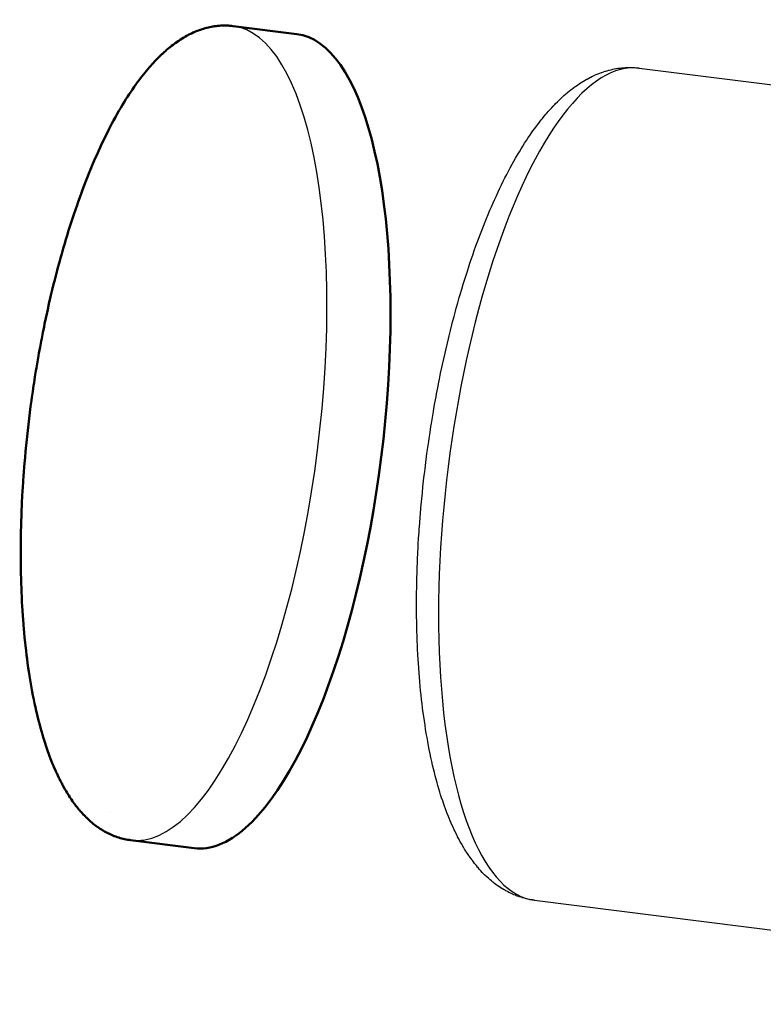
# Model space of a CAD drawing. Extents: x -204 to 1063, y -398 to 227.
# Drawn here: x 452 to 616, y -289 to -72 of the extents above; entities that cross this region are included whole.
import ezdxf

# ---------------------------------------------------------------- set-up
doc = ezdxf.new("R2010")
doc.units = 0
doc.layers.get('0').update_dxf_attribs({"linetype": 'CONTINUOUS'})
doc.layers.add('LE_ALL', color=7, linetype='CONTINUOUS', lineweight=50)
doc.layers.add('LE_RED', color=1, linetype='CONTINUOUS')

# ---------------------------------------------------------------- blocks, each defined once
blk = doc.blocks.new('FROM3D_00143', base_point=(476.89622549, -253.09374031))
for centre, major_axis, start_param, end_param in [((483.06394658, -162.65537397), (-10.625, -84.33332304), 0, 6.28318531), ((488.20872549, -163.30355519), (-11.3125, -89.79018512), 6.28318531, 3.14159265)]:
    blk.add_ellipse(centre, major_axis=major_axis, ratio=0.33333333, start_param=start_param, end_param=end_param)
at = {"layer": 'LE_ALL'}
blk.add_line((499.52122549, -73.51337007), (513.55244069, -75.28113702), dxfattribs=at)
for points in [[(476.89622549, -253.09374031), (476.57594066, -253.04986275), (476.25642036, -252.9990279), (475.93786571, -252.94126118), (475.88977308, -252.93192077), (475.57268255, -252.86623755), (475.25636235, -252.79357377), (474.9409974, -252.71395487), (474.6267757, -252.62741196), (474.58451391, -252.61521761), (474.27179485, -252.5208602), (473.95997553, -252.41947608), (473.64920972, -252.3110867), (473.33965611, -252.19571888), (473.29769531, -252.17950543), (472.98967296, -252.05623797), (472.68267867, -251.92586008), (472.37682487, -251.78837891), (472.07222978, -251.64380596), (472.02988178, -251.62309292), (471.72681721, -251.47043612), (471.42489691, -251.31053916), (471.12418704, -251.14338334), (470.82475926, -250.96895241), (470.78056491, -250.9425222), (470.48264663, -250.75969059), (470.18596976, -250.5694314), (469.89055462, -250.37168928), (469.59642592, -250.16640857), (469.54808937, -250.13185839), (469.25544269, -249.91768892), (468.96411354, -249.69583395), (468.67408186, -249.46619324), (468.38533048, -249.22866282), (468.32967228, -249.18183856), (468.04244561, -248.93476502), (467.75653531, -248.67961509), (467.72459779, -248.65053309), (467.44010045, -248.3862314), (467.15693163, -248.11363349), (467.1215779, -248.07891954), (466.83983729, -247.79678148), (466.55943895, -247.50610421), (466.52004794, -247.46446408), (466.2411017, -247.16380375), (465.96351482, -246.85433825), (465.91942951, -246.80422827), (465.64333001, -246.48427812), (465.36861227, -246.15523448), (465.3191469, -246.09482988), (465.04596622, -245.75473714), (464.77419695, -245.40524121), (464.71864566, -245.33240143), (464.44848086, -244.97122499), (464.17976634, -244.60031574), (464.1174134, -244.51254649), (463.8503921, -244.12925434), (463.58487122, -243.73588177), (463.51500312, -243.63029365), (463.25128954, -243.22376106), (462.98913968, -242.80678489), (462.9110596, -242.68004846), (462.65086086, -242.24905711), (462.39230419, -241.80724642), (462.30534918, -241.65554386), (462.048922, -241.19878214), (461.79423204, -240.7308162), (461.69779361, -240.54979003), (461.44545135, -240.06585477), (461.19495988, -239.57032543), (461.08850854, -239.35502502), (460.84062858, -238.84242514), (460.59473287, -238.31784111), (460.47784737, -238.06266838), (460.23487883, -237.51983091), (459.99404907, -236.96462443), (459.86645114, -236.66328093), (459.62892278, -236.0885599), (459.39370981, -235.50109646), (459.25530506, -235.14653489), (459.02383333, -234.53822391), (458.79487638, -233.91681568), (458.6458021, -233.50120028), (458.42109913, -232.8575496), (458.19913351, -232.20047333), (458.0398137, -231.71515507), (457.82269504, -231.03439397), (457.60855945, -230.33991447), (457.43976712, -229.77542861), (457.23115883, -229.05579436), (457.02580201, -228.32219445), (456.84872817, -227.66829016), (456.64967279, -226.90806453), (456.45415894, -226.13368265), (456.27048668, -225.37939608), (456.08214772, -224.5769514), (455.89766012, -223.76022782), (455.71376524, -222.91339983), (455.53733423, -222.06758807), (455.3650787, -221.20745286), (455.20222434, -220.36019613), (455.03847737, -219.47172374), (454.87922955, -218.56897436), (454.73833823, -217.73523243), (454.58796528, -216.80520489), (454.44240946, -215.86103812), (454.32168209, -215.04137429), (454.18534161, -214.07106025), (454.0541272, -213.08683466), (453.95193744, -212.28160538), (453.83025143, -211.27242923), (453.71398836, -210.24965716), (453.62886769, -209.45904764), (453.5224174, -208.41258228), (453.42167216, -207.35292212), (453.35229488, -206.57696514), (453.2616172, -205.49492472), (453.17690945, -204.40017311), (453.12207972, -203.6387622), (453.04766406, -202.5229946), (452.97946374, -201.39507859), (452.93810472, -200.64797787), (452.8803903, -199.50045701), (452.82911519, -198.34142588), (452.80026009, -197.60827832), (452.75963365, -196.43109617), (452.72564733, -195.24311309), (452.70843213, -194.523448), (452.68522604, -193.31880632), (452.66883613, -192.10413972), (452.66249369, -191.39738013), (452.65698432, -190.16758191), (452.65844112, -188.92859656), (452.66229639, -188.2340669), (452.67470281, -186.98150756), (452.69419823, -185.72065547), (452.70766428, -185.03758959), (452.73814729, -183.76474785), (452.77581399, -182.48455887), (452.79838886, -181.81210863), (452.84705018, -180.52153727), (452.9029611, -179.22460953), (452.93422493, -178.56185389), (453.00110681, -177.25617018), (453.07527485, -175.94516035), (453.11488759, -175.29111504), (453.19997253, -173.97299102), (453.29235052, -172.65060438), (453.34004976, -172.004232), (453.44326053, -170.67638467), (453.55374151, -169.34536508), (453.60934051, -168.70558566), (453.73054044, -167.37076692), (453.85895804, -166.0338867), (453.92234388, -165.39958866), (454.06133733, -164.06057524), (454.2074665, -162.72062497), (454.27859828, -162.09067631), (454.43513135, -160.7502596), (454.59868925, -159.41003786), (454.67759628, -158.78329768), (454.85135777, -157.44427351), (455.03200491, -156.10657666), (455.11878486, -155.48190677), (455.30940743, -154.14706515), (455.50674898, -152.81467712), (455.60156612, -152.19095381), (455.80862763, -150.86306875), (456.02221501, -149.53875083), (456.12529823, -148.91487662), (456.34832338, -147.59669594), (456.57765599, -146.28317673), (456.68929695, -145.65809212), (456.92775902, -144.35232734), (457.17228622, -143.05229277), (457.2928374, -142.42498792), (457.54616027, -141.13430429), (457.80528352, -139.85038773), (457.93515626, -139.21991397), (458.20271664, -137.94692055), (458.47579185, -136.68169321), (458.61545447, -136.04717436), (458.89658426, -134.79441434), (459.18292436, -133.5503757), (459.33290024, -132.9110192), (459.62688919, -131.68096034), (459.92576686, -130.46052889), (460.08663272, -129.81563661), (460.39273119, -128.6106619), (460.7033818, -127.41616612), (460.87576607, -126.76514492), (461.19318809, -125.58754345), (461.51481285, -124.421213), (461.69939422, -123.76358497), (462.02732071, -122.61554307), (462.35909002, -121.47950024), (462.55659634, -120.81491266), (462.89417858, -119.69850529), (463.23523556, -118.59475679), (463.44644304, -117.92299186), (463.79280636, -116.84017424), (464.14227069, -115.77060328), (464.36800356, -115.09158755), (464.72225129, -114.04418715), (465.07922323, -113.01054582), (465.32035391, -112.32435963), (465.68157165, -111.31406839), (466.04513637, -110.31797038), (466.30258631, -109.62485727), (466.66984648, -108.65322419), (467.03907869, -107.69613783), (467.31381998, -106.99651424), (467.68618673, -106.06493826), (468.06015574, -105.14817997), (468.35321345, -104.44264544), (468.72974806, -103.55236867), (469.10752316, -102.67709673), (469.41997866, -101.96644519), (469.79974544, -101.1185465), (470.18040189, -100.2857552), (470.51339694, -99.57098785), (470.89546971, -98.76637682), (471.27809531, -97.97689106), (471.63283679, -97.25923188), (472.01630613, -96.49864315), (472.40000855, -95.75311347), (472.77777329, -95.03402862), (473.16175468, -94.31801675), (473.54566964, -93.61691496), (473.94780812, -92.89813811), (474.33144864, -92.22707741), (474.71474948, -91.57069228), (475.10780108, -90.91202038), (475.49033553, -90.28479176), (475.87229411, -89.67193142), (476.22886298, -89.11176618), (476.6096922, -88.52608492), (476.98974963, -87.95441492), (477.31113352, -87.48088842), (477.68980498, -86.93445868), (478.06754662, -86.40164664), (478.3557378, -86.00331326), (478.73192491, -85.49388667), (479.10705932, -84.99765908), (479.36427266, -84.66415309), (479.7377556, -84.18956224), (480.11009513, -83.72773641), (480.33866485, -83.44978477), (480.70931286, -83.0079667), (481.07875586, -82.57847286), (481.2810574, -82.34786156), (481.64881292, -81.93687341), (482.01532771, -81.53776902), (482.1937183, -81.3472832), (482.55858271, -80.96531146), (482.92219338, -80.59478935), (483.07896832, -80.43813777), (483.44098944, -80.08350276), (483.80176334, -79.73989449), (483.93912521, -79.61162657), (484.29838634, -79.28278312), (484.65642316, -78.96455885), (484.77646126, -78.85997978), (485.13307165, -78.55551528), (485.48849391, -78.26128094), (485.59317166, -78.17636905), (485.94725814, -77.89499948), (486.30020298, -77.62349205), (486.3913512, -77.55482073), (486.74305103, -77.2953853), (487.09366311, -77.04546686), (487.1729774, -76.99013248), (487.52243204, -76.75158739), (487.87085753, -76.5222382), (487.93989864, -76.4777947), (488.2872484, -76.25920624), (488.63362973, -76.04951741), (488.69382574, -76.01391753), (489.03920521, -75.81445487), (489.38367676, -75.62362061), (489.43632633, -75.59516358), (489.77986055, -75.41409137), (490.12254497, -75.24140122), (490.16882128, -75.21868627), (490.51062249, -75.05535718), (490.85162778, -74.90018822), (490.89258274, -74.8820734), (491.23274528, -74.73592182), (491.57216091, -74.59773138), (491.91084734, -74.46741719), (492.2488254, -74.34489725), (492.318248, -74.32065895), (492.65530484, -74.20746504), (492.99173943, -74.10188407), (493.32751127, -74.00386762), (493.66258531, -73.91336715), (493.7205367, -73.89845514), (494.05465468, -73.8167338), (494.38823644, -73.74236673), (494.72118466, -73.6753299), (495.05340876, -73.6155969), (495.10439021, -73.60706368), (495.43558301, -73.55573317), (495.76627943, -73.51157589), (496.09633322, -73.47457985), (496.42560475, -73.44472923), (496.47266981, -73.44103954), (496.80080871, -73.41933462), (497.12844271, -73.40468629), (497.45538981, -73.39708429), (497.78147316, -73.39651362), (497.8264627, -73.39698676), (498.15130149, -73.4043893), (498.47558162, -73.41878351), (498.79910207, -73.44015429), (499.12166449, -73.46848125), (499.1654998, -73.47287497), (499.4867105, -73.5090656), (499.52122549, -73.51337007)], [(476.89622549, -253.09374031), (490.92744069, -254.86150726)]]:
    blk.add_lwpolyline(points, dxfattribs=at)
for start_param, end_param in [(0.36136712, 3.14159265), (6.28318531, 0.36136712)]:
    blk.add_ellipse((502.23994069, -165.07132214), major_axis=(-11.3125, -89.79018512), ratio=0.33333333, start_param=start_param, end_param=end_param, dxfattribs=at)
blk = doc.blocks.new('FROM3D_00142')
blk.add_blockref('FROM3D_00143', (476.89622549, -253.09374031))
blk = doc.blocks.new('FROM3D_00139')
blk.add_blockref('FROM3D_00142', (0, 0))
blk = doc.blocks.new('FROM3D_00146', base_point=(565.9782956, -266.33283672))
for p, q in [((680.33330789, -79.91698241), (681.73642941, -80.09375911)), ((589.1032956, -82.78383952), (654.67796513, -91.04547132)), ((630.04199951, -127.27540483), (631.44512103, -127.45218152)), ((626.34008754, -140.41194957), (627.74320906, -140.58872627)), ((565.9782956, -266.33283672), (624.50542056, -273.70656137)), ((626.34008754, -281.96559429), (627.74320906, -282.14237098)), ((630.04199951, -288.57258006), (631.44512103, -288.74935676)), ((632.83330789, -289.11653484), (634.23642941, -289.29331153))]:
    blk.add_line(p, q)
blk.add_lwpolyline([(565.9782956, -266.33283672), (565.63701874, -266.28631166), (565.58331873, -266.27834646), (565.24329795, -266.22381866), (564.90416619, -266.16234818), (564.81340831, -266.1446887), (564.47573391, -266.0744681), (564.13903282, -265.99730765), (564.04923109, -265.97551338), (563.71407935, -265.88961767), (563.37998456, -265.79677735), (563.29136987, -265.77093236), (562.95890867, -265.66936301), (562.62758571, -265.56083591), (562.54035113, -265.53103601), (562.2107368, -265.41377513), (561.88233811, -265.2895339), (561.79662504, -265.25587483), (561.4699998, -265.12288124), (561.14466237, -264.98287383), (561.06054887, -264.94543654), (560.73703896, -264.79664111), (560.41488274, -264.64078593), (560.33237427, -264.59961941), (560.01208886, -264.43491987), (559.69321594, -264.26310044), (559.61223868, -264.21820247), (559.29526954, -264.03745781), (558.97976416, -263.84951703), (558.90016089, -263.80081337), (558.58658294, -263.60383794), (558.27451242, -263.39957216), (558.19604088, -263.34689441), (557.88591351, -263.1334519), (557.57732988, -262.91260501), (557.49966345, -262.85566736), (557.19303264, -262.62546477), (556.88797516, -262.38772223), (556.81070561, -262.3260974), (556.50760674, -262.07877908), (556.20610507, -261.82376225), (556.12874712, -261.75685634), (555.82920848, -261.49199833), (555.53128649, -261.21925898), (555.45328394, -261.14628545), (555.15733085, -260.86338995), (554.86301104, -260.57240521), (554.78374421, -260.49235751), (554.4914036, -260.19084786), (554.20071198, -259.88101551), (554.11950637, -259.7926382), (553.83081192, -259.47185419), (553.54378328, -259.14248849), (553.45991932, -259.04424648), (553.17491696, -258.70344024), (552.89160056, -258.35376824), (552.80432443, -258.24381374), (552.5230782, -257.8821461), (552.24354377, -257.51130462), (552.1520795, -257.38744141), (551.87467781, -257.00397904), (551.59902175, -256.61101228), (551.50258474, -256.47065703), (551.22914685, -256.06437026), (550.95749883, -255.64822827), (550.85531111, -255.48836862), (550.58599401, -255.05813026), (550.31852368, -254.61766837), (550.20983138, -254.43481772), (549.94483689, -253.97940304), (549.68176095, -253.51338238), (549.56585449, -253.3035317), (549.30543665, -252.82161974), (549.04702608, -252.32870926), (548.92326369, -252.08727627), (548.66773647, -251.57745294), (548.41432403, -251.05623317), (548.28215933, -250.77801017), (548.03190454, -250.23877344), (547.78389246, -249.68774244), (547.64290689, -249.36684433), (547.39838227, -248.79661217), (547.15625009, -248.21419417), (547.00619094, -247.84400947), (546.76793838, -247.24113101), (546.53225089, -246.62568843), (546.37307565, -246.19883692), (546.1417294, -245.56160767), (545.91314443, -244.9114572), (545.74507206, -244.41975947), (545.52136668, -243.74644143), (545.30064271, -243.05987515), (545.124212, -242.49434061), (544.9089898, -241.78318834), (544.69699289, -241.05850072), (544.51312764, -240.40934287), (544.30734522, -239.65863649), (544.10505503, -238.89415845), (543.91513494, -238.15084763), (543.71986825, -237.35893394), (543.5283825, -236.55307503), (543.33431763, -235.70444115), (543.15076571, -234.8697873), (542.97130233, -234.02108657), (542.78886778, -233.12231706), (542.61801838, -232.24465121), (542.45157362, -231.35292289), (542.29381858, -230.47103982), (542.13633847, -229.55140699), (541.98357637, -228.61779003), (541.84831492, -227.75323542), (541.70484575, -226.79284791), (541.5664015, -225.81864723), (541.45166441, -224.97156127), (541.32281708, -223.97178916), (541.19929173, -222.95846548), (541.10331973, -222.12881238), (540.98966932, -221.09117579), (540.88162509, -220.04033737), (540.80284664, -219.22793566), (540.70492807, -218.15409728), (540.61288429, -217.06749201), (540.54989562, -216.27203343), (540.46819994, -215.16379104), (540.39262967, -214.0432985), (540.34417767, -213.26436033), (540.27914893, -212.12363917), (540.22047607, -210.9712626), (540.18544397, -210.20831625), (540.13747655, -209.03716123), (540.09607338, -207.85501934), (540.07346902, -207.1074372), (540.04290533, -205.90800479), (540.01909052, -204.69832335), (540.00803674, -203.96538485), (539.99516539, -202.73993476), (539.98920232, -201.5050379), (539.98892916, -200.78593554), (539.99398336, -199.53682213), (540.00607879, -198.27912348), (540.01591713, -197.57296918), (540.03907349, -196.3026326), (540.06937655, -195.02462612), (540.08875289, -194.33045807), (540.13013048, -193.04141517), (540.17873195, -191.74566579), (540.20716412, -191.06245594), (540.26682381, -189.75729095), (540.33375566, -188.44642506), (540.37084914, -187.77308715), (540.44879324, -186.4544422), (540.53402846, -185.13113791), (540.57947333, -184.46653617), (540.67564542, -183.13710159), (540.77909809, -181.8040789), (540.83266632, -181.14703724), (540.9469514, -179.80954173), (541.06847699, -178.46955256), (541.13002, -177.81886426), (541.26224484, -176.47606497), (541.40164081, -175.13188316), (541.47108731, -174.4863209), (541.62102104, -173.14099343), (541.77802759, -171.79540456), (541.85538147, -171.15373087), (542.02273642, -169.80865915), (542.19703751, -168.46445053), (542.28237598, -167.82542836), (542.46680874, -166.48339458), (542.65803334, -165.14334507), (542.751505, -164.50574864), (542.95261766, -163.16952312), (543.16034121, -161.83639309), (543.26216432, -161.19901875), (543.47950599, -159.87134989), (543.70325203, -158.54787121), (543.81371279, -157.90954834), (544.04678128, -156.59315259), (544.28602337, -155.28201875), (544.40547425, -154.6416206), (544.65371803, -153.33917256), (544.90788179, -152.04302884), (545.03674005, -151.3994833), (545.29956033, -150.11360588), (545.56802576, -148.83503975), (545.70677201, -148.18733987), (545.98352511, -146.92059464), (546.26562904, -145.66212631), (546.41480607, -145.00934068), (546.70480596, -143.76421835), (546.99984478, -142.52829148), (547.16005654, -141.8695743), (547.46257761, -140.64848543), (547.76981012, -139.43745812), (547.94172109, -138.77205898), (548.25600112, -137.57732487), (548.5746517, -136.39346085), (548.75898659, -135.72073427), (549.08422996, -134.55457811), (549.41349184, -133.40003822), (549.61103581, -132.71945282), (549.94641697, -131.58399105), (550.28545582, -130.460825), (550.49705532, -129.7719725), (550.84172245, -128.66920648), (551.18968019, -127.57934488), (551.41624453, -126.88194891), (551.76932355, -125.81375686), (552.12532242, -124.7590036), (552.3678262, -124.05292846), (552.72842507, -123.02105769), (553.09157199, -122.0030826), (553.3510587, -121.28834228), (553.71827202, -120.29440172), (554.08766335, -119.31473361), (554.36525002, -118.59150124), (554.73816408, -117.63695431), (555.11289075, -116.69697428), (555.40977406, -115.96559271), (555.78747238, -115.05175045), (556.16662546, -114.15268566), (556.48408927, -113.41367966), (556.86565864, -112.54169424), (557.24833554, -111.68461193), (557.58775964, -110.93870328), (557.97229692, -110.10956182), (558.35760821, -109.29536378), (558.72047818, -108.54349069), (559.10709787, -107.75800941), (559.49417495, -106.98742681), (559.88209191, -106.23076999), (560.26993471, -105.48958874), (560.65793849, -104.76317745), (561.07262694, -104.00319624), (561.46086789, -103.30677638), (561.84899873, -102.62491246), (562.06117102, -102.2581615), (562.27409826, -101.89431821), (562.6619666, -101.24227542), (563.04948991, -100.60449081), (563.43970098, -99.97590649), (563.82656956, -99.36601842), (564.21289998, -98.77003636), (564.569084, -98.2319788), (564.95447861, -97.66198391), (565.33918138, -97.1055026), (565.66323001, -96.64633438), (566.0468086, -96.11400556), (566.42957833, -95.59476986), (566.72365262, -95.20389219), (567.10518556, -94.70707439), (567.48582613, -94.22291191), (567.75224346, -93.89080382), (568.13159511, -93.42744101), (568.51000108, -92.97628765), (568.75115082, -92.69448794), (569.12826275, -92.26264162), (569.50440243, -91.84255864), (569.72268066, -91.6036174), (570.0975565, -91.20147821), (570.47145676, -90.81066262), (570.6692171, -90.60807385), (571.0419091, -90.23396779), (571.41364185, -89.87075748), (571.59315967, -89.6988816), (571.96375676, -89.35127215), (572.33342706, -89.01414698), (572.49687442, -88.86812953), (572.86549167, -88.54561665), (573.23322726, -88.23319653), (573.38265603, -88.10888754), (573.74942543, -87.81020433), (574.11536758, -87.52124506), (574.25269876, -87.41512192), (574.61776109, -87.13912968), (574.98205666, -86.87251721), (575.109074, -86.78161264), (575.47257177, -86.52729467), (575.83536621, -86.28203831), (575.95371291, -86.2038744), (576.31578415, -85.97032903), (576.6772156, -85.74555379), (576.78839281, -85.6780821), (577.14916572, -85.46451515), (577.50935985, -85.25945372), (577.61472644, -85.20100132), (577.97431481, -85.00671824), (578.3333805, -84.82070259), (578.43415339, -84.76992345), (578.79265275, -84.59432123), (579.15067854, -84.42677417), (579.24793358, -84.3826053), (579.60541803, -84.22516434), (579.96246926, -84.07559099), (580.05714237, -84.03721268), (580.41366212, -83.89748868), (580.76977882, -83.76546807), (580.8626677, -83.73226757), (581.21824733, -83.60988347), (581.57344279, -83.49506034), (581.66520926, -83.46659845), (582.01984664, -83.36123668), (582.37410671, -83.26331347), (582.46528001, -83.23929365), (582.81894597, -83.15068855), (583.17222906, -83.06941777), (583.26321046, -83.04965753), (583.61584915, -82.9775882), (583.96808698, -82.91276525), (584.0591559, -82.89716964), (584.41068583, -82.84145322), (584.7617848, -82.79290975), (584.85310676, -82.78144702), (585.20342259, -82.74193262), (585.55326584, -82.70953043), (585.6449023, -82.70221007), (585.9938772, -82.67877328), (586.34232734, -82.66239909), (586.43424755, -82.65925238), (586.78173615, -82.6517906), (587.12863844, -82.65135158), (587.22073316, -82.65241502), (587.56657501, -82.6608437), (587.91176103, -82.67626385), (588.00385792, -82.68156581), (588.3477967, -82.70580981), (588.69109414, -82.73702709), (589.03352236, -82.77519605), (589.1032956, -82.78383952)])
for centre, major_axis, start_param, end_param in [((656.58330789, -268.42676332), (-23.75, -188.50978091), 3.14159265, 3.90914311), ((657.98642941, -268.60354002), (-23.75, -188.50978091), 3.14159265, 3.90914311), ((577.5407956, -174.55833812), (-11.5625, -91.7744986), 3.14159265, 0), ((632.83582144, -142.13344256), (-2.5, -19.84313483), 3.90914311, 4.66757277), ((634.23894296, -142.31021926), (-2.5, -19.84313483), 3.90914311, 4.66757277), ((688.04955965, -156.766133), (-23.75, -188.50978091), 4.66757277, 5.47993944), ((689.45268117, -156.9429097), (-23.75, -188.50978091), 4.66757277, 5.47993944), ((632.83582144, -268.78670362), (-2.5, -19.84313483), 5.47993944, 6.2383691), ((634.23894296, -268.96348032), (-2.5, -19.84313483), 5.47993944, 6.2383691), ((656.58330789, -100.60675392), (-23.75, -188.50978091), 6.2383691, 0), ((657.98642941, -100.78353062), (-23.75, -188.50978091), 6.2383691, 0)]:
    blk.add_ellipse(centre, major_axis=major_axis, ratio=0.33333333, start_param=start_param, end_param=end_param)
blk = doc.blocks.new('FROM3D_00149', base_point=(626.44250709, -282.4806755))
for p, q in [((625.56656021, -277.64497095), (623.82166321, -277.42513459)), ((623.92037222, -281.01506664), (623.86889023, -280.83673789))]:
    blk.add_line(p, q)
blk.add_lwpolyline([(626.44250709, -282.4806755), (624.34997538, -282.21704129), (624.23016555, -281.92108849), (624.12441775, -281.64026783), (624.03143088, -281.37246797), (623.95009744, -281.11581566), (623.92037222, -281.01506664), (623.85384047, -280.77126723), (623.7969444, -280.53484862), (623.74906655, -280.3044708), (623.70970013, -280.07888995), (623.67843917, -279.85693741), (623.6680801, -279.76845774), (623.64767717, -279.54972906), (623.6347749, -279.33202007), (623.62935386, -279.12407226), (623.63062422, -278.91631003), (623.6385773, -278.70674586), (623.65331389, -278.49447833), (623.67499891, -278.27857567), (623.70386368, -278.05806401), (623.74020915, -277.83191486), (623.7844103, -277.59903114), (623.82166321, -277.42513459), (623.81894862, -277.12997123), (623.82370301, -276.84764093), (623.83562338, -276.57636774), (623.85448815, -276.31454364), (623.88015182, -276.06069929), (623.91254121, -275.81347892), (623.95165314, -275.57161838), (623.99755337, -275.33392559), (624.0503759, -275.09926636), (624.10717713, -274.87806663), (624.12561185, -274.81153465), (624.1911554, -274.59122552), (624.26376645, -274.37056691), (624.34382106, -274.14865389), (624.4317645, -273.92456374), (624.52811702, -273.69734457), (624.6334809, -273.46600324), (624.74854886, -273.22949221), (624.82849976, -273.07326439)])
for centre, major_axis, start_param, end_param in [((625.37561185, -277.04247161), (-0.625, -4.96078371), 3.81983452, 4.28835794), ((625.37561185, -277.04247161), (-0.625, -4.96078371), 4.28835794, 5.33555549), ((640.3422414, -278.92808969), (-0.2983125, -2.36778206), 3.14159265, 5.53109507), ((640.3422414, -278.92808969), (-0.2983125, -2.36778206), 1.47482449, 3.14159265), ((625.37561185, -277.04247161), (-0.625, -4.96078371), 5.33555549, 5.62412727)]:
    blk.add_ellipse(centre, major_axis=major_axis, ratio=0.33333333, start_param=start_param, end_param=end_param)
blk = doc.blocks.new('FROM3D_00151', base_point=(638.88659441, -281.2053705))
for p, q in [((639.59474419, -275.81019811), (640.1433647, -275.8793178)), ((640.46992546, -276.11574924), (640.90033299, -276.74838884))]:
    blk.add_line(p, q)
for start_param, end_param in [(3.14159265, 5.66303617), (2.78022553, 3.14159265)]:
    blk.add_ellipse((639.7683647, -278.85578802), major_axis=(-0.375, -2.97647022), ratio=0.33333333, start_param=start_param, end_param=end_param)
at = {"layer": 'LE_RED'}
for p, q in [((639.51805669, -276.41888627), (640.6405539, -276.56030763)), ((638.92143169, -281.1544504), (638.94146979, -281.15697496))]:
    blk.add_line(p, q, dxfattribs=at)
for start_param, end_param in [(3.14159265, 3.76598198), (2.78022553, 3.14159265), (1.47482449, 2.78022553), (5.33677831, 5.53109507)]:
    blk.add_ellipse((640.3422414, -278.92808969), major_axis=(-0.2983125, -2.36778206), ratio=0.33333333, start_param=start_param, end_param=end_param, dxfattribs=at)
blk = doc.blocks.new('FROM3D_00150')
blk.add_blockref('FROM3D_00151', (638.88659441, -281.2053705))
blk = doc.blocks.new('FROM3D_00148')
for name, p in [('FROM3D_00149', (626.44250709, -282.4806755)), ('FROM3D_00150', (0, 0))]:
    blk.add_blockref(name, p)
blk = doc.blocks.new('FROM3D_00153', base_point=(625.99292528, -142.91056863))
for p, q in [((628.31468791, -131.62243754), (626.32166322, -131.37134003)), ((627.39156827, -134.90224238), (624.34997538, -134.5190377)), ((624.85850806, -132.99065975), (624.857102, -132.99305014)), ((626.31955401, -140.55750412), (623.82166322, -140.24279946)), ((623.90263189, -140.9536158), (623.86889024, -140.83673789))]:
    blk.add_line(p, q)
for points in [[(624.85850806, -132.99065975), (624.9180801, -132.89255867), (625.0103354, -132.7515378), (625.11114262, -132.60965194), (625.22123854, -132.46623519), (625.34147076, -132.32059585), (625.47281115, -132.17200544), (625.61637226, -132.01968636), (625.77342715, -131.86279804), (625.94543347, -131.70042095), (626.13406271, -131.53153823), (626.32166322, -131.37134003)], [(623.6680801, -137.32828839), (623.69473782, -137.07747144), (623.72754477, -136.83264299), (623.76719836, -136.58696147), (623.81391286, -136.33943617), (623.86796493, -136.0890547), (623.92969707, -135.83477084), (623.99952231, -135.57549168), (624.0779298, -135.31006376), (624.16549192, -135.03725769), (624.26287279, -134.75575121), (624.34997538, -134.5190377)], [(624.34997538, -134.5190377), (624.37646084, -134.33463211), (624.40923813, -134.15817493), (624.44824394, -133.98849581), (624.49349562, -133.82452758), (624.54509066, -133.66528753), (624.60320757, -133.50986114), (624.66473439, -133.36487045), (624.73258061, -133.22205468), (624.80719484, -133.08053224), (624.85850806, -132.99065975)], [(625.99292528, -142.91056863), (625.26503889, -142.81886356), (625.05273271, -142.61768457), (624.86703833, -142.43153098), (624.70442589, -142.25805791), (624.5619593, -142.09529053), (624.43718315, -141.94154689), (624.32803568, -141.79537714), (624.23278141, -141.6555151), (624.14995891, -141.52083911), (624.12561185, -141.47820132), (624.05738985, -141.34885266), (623.99905309, -141.22247386), (623.94980711, -141.09822226), (623.909012, -140.9752948), (623.90263189, -140.9536158), (623.87115532, -140.83124968), (623.84722849, -140.70861033), (623.83128548, -140.59122915), (623.82183239, -140.47215957), (623.81887888, -140.35072555), (623.82166322, -140.24279946), (623.76721455, -139.90844825), (623.72268207, -139.58925654), (623.68739511, -139.2831411), (623.66079827, -138.9882279), (623.64243934, -138.70281611), (623.63195957, -138.42534737), (623.62908628, -138.15437926), (623.63362719, -137.88856206), (623.64546641, -137.62661812), (623.66456179, -137.36732313), (623.6680801, -137.32828839)]]:
    blk.add_lwpolyline(points)
for centre, major_axis, start_param, end_param in [((625.37561185, -137.04247161), (-0.625, -4.96078371), 3.80065069, 4.81195672), ((640.3422414, -138.92808969), (-0.2983125, -2.36778206), 3.14159265, 6.28318531), ((640.3422414, -138.92808969), (-0.2983125, -2.36778206), 6.28318531, 3.14159265), ((625.37561185, -137.04247161), (-0.625, -4.96078371), 4.81195672, 5.62412727)]:
    blk.add_ellipse(centre, major_axis=major_axis, ratio=0.33333333, start_param=start_param, end_param=end_param)
blk = doc.blocks.new('FROM3D_00155', base_point=(639.3933647, -141.83225825))
for p, q in [((639.59474419, -135.81019811), (640.1433647, -135.8793178)), ((640.46992546, -136.11574924), (640.90033299, -136.74838884)), ((638.84474419, -141.76313856), (639.3933647, -141.83225825))]:
    blk.add_line(p, q)
blk.add_lwpolyline([(639.7683647, -141.68421515), (640.3422414, -141.17810347)])
for start_param, end_param in [(3.14159265, 0), (2.78022553, 3.14159265), (6.28318531, 0.36136712)]:
    blk.add_ellipse((639.7683647, -138.85578802), major_axis=(-0.375, -2.97647022), ratio=0.33333333, start_param=start_param, end_param=end_param)
at = {"layer": 'LE_RED'}
for p, q in [((639.51805669, -136.41888627), (640.6405539, -136.56030763)), ((638.92143169, -141.1544504), (640.0439289, -141.29587175))]:
    blk.add_line(p, q, dxfattribs=at)
for start_param, end_param in [(3.14159265, 3.76598198), (0.36136712, 2.78022553), (2.78022553, 3.14159265), (5.33677831, 0), (6.28318531, 0.36136712)]:
    blk.add_ellipse((640.3422414, -138.92808969), major_axis=(-0.2983125, -2.36778206), ratio=0.33333333, start_param=start_param, end_param=end_param, dxfattribs=at)
blk = doc.blocks.new('FROM3D_00154')
blk.add_blockref('FROM3D_00155', (639.3933647, -141.83225825))
blk = doc.blocks.new('FROM3D_00152')
for name, p in [('FROM3D_00153', (625.99292528, -142.91056863)), ('FROM3D_00154', (0, 0))]:
    blk.add_blockref(name, p)
blk = doc.blocks.new('FROM3D_00157', base_point=(692.00503072, -93.64548788))
for start_param, end_param in [(3.14159265, 5.19838694), (1.02605329, 3.14159265)]:
    blk.add_ellipse((692.8422414, -92.62744174), major_axis=(-0.2983125, -2.36778206), ratio=0.33333333, start_param=start_param, end_param=end_param)
blk = doc.blocks.new('FROM3D_00159', base_point=(691.20834847, -93.58853024))
for p, q in [((692.09474419, -89.50955016), (692.6433647, -89.57866985)), ((692.96992546, -89.8151013), (693.40033299, -90.4477409))]:
    blk.add_line(p, q)
for start_param, end_param in [(3.14159265, 5.10860362), (2.78022553, 3.14159265)]:
    blk.add_ellipse((692.2683647, -92.55514008), major_axis=(-0.375, -2.97647022), ratio=0.33333333, start_param=start_param, end_param=end_param)
at = {"layer": 'LE_RED'}
blk.add_line((692.01805669, -90.11823832), (693.1405539, -90.25965968), dxfattribs=at)
for start_param, end_param in [(3.14159265, 3.76598198), (2.78022553, 3.14159265), (1.02605329, 2.71756161), (2.71756161, 2.78022553)]:
    blk.add_ellipse((692.8422414, -92.62744174), major_axis=(-0.2983125, -2.36778206), ratio=0.33333333, start_param=start_param, end_param=end_param, dxfattribs=at)
blk = doc.blocks.new('FROM3D_00158')
blk.add_blockref('FROM3D_00159', (691.20834847, -93.58853024))
blk = doc.blocks.new('FROM3D_00156')
for name, p in [('FROM3D_00158', (0, 0)), ('FROM3D_00157', (692.00503072, -93.64548788))]:
    blk.add_blockref(name, p)
blk = doc.blocks.new('FROM3D_00147')
for name in ['FROM3D_00156', 'FROM3D_00152', 'FROM3D_00148']:
    blk.add_blockref(name, (0, 0))
blk = doc.blocks.new('FROM3D_00145')
for name, p in [('FROM3D_00146', (565.9782956, -266.33283672)), ('FROM3D_00147', (0, 0))]:
    blk.add_blockref(name, p)
blk = doc.blocks.new('FROM3D_00144')
blk.add_blockref('FROM3D_00145', (0, 0))
blk = doc.blocks.new('FROM3D_00137')
for name in ['FROM3D_00139', 'FROM3D_00144']:
    blk.add_blockref(name, (0, 0))
blk = doc.blocks.new('FIG3D05_00136')
blk.add_blockref('FROM3D_00137', (0, 0))
blk = doc.blocks.new('ANS3D05_00135')
blk.add_blockref('FIG3D05_00136', (0, 0))

msp = doc.modelspace()

# ---------------------------------------------------------------- block references
msp.add_blockref('ANS3D05_00135', (0, 0))

doc.saveas('drawing.dxf')
